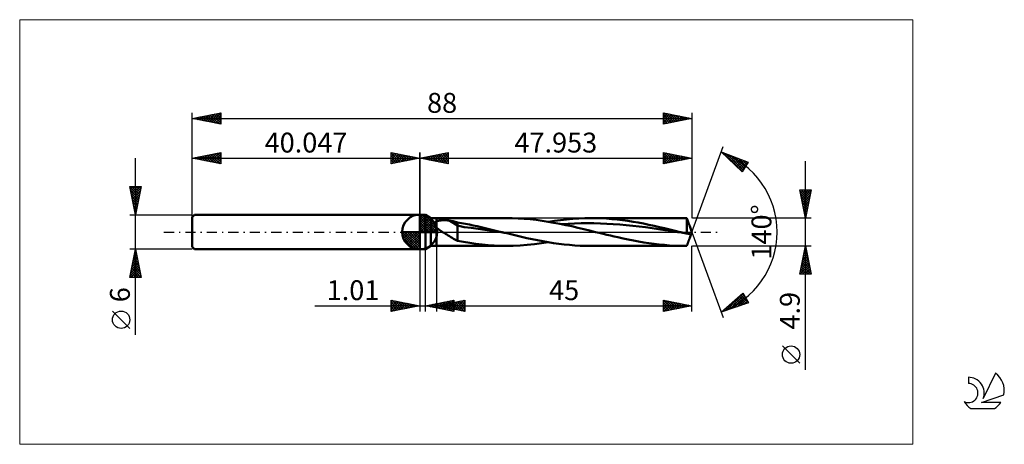
# Model space of a CAD drawing. Units: millimetres. Extents: x -70 to 103, y -37 to 37.
import ezdxf
from ezdxf.enums import TextEntityAlignment as Align

# ---------------------------------------------------------------- set-up
doc = ezdxf.new("R2010")
doc.units = ezdxf.units.MM
doc.header["$LTSCALE"] = 4.45
doc.linetypes.add('cc_dim_arrow', pattern=[0])
doc.linetypes.add('LONGDASH_DASH', pattern=[0.85, 0.4, -0.2, 0.05, -0.2])
for name, color, linetype in [('1', 4, 'CONTINUOUS'), ('2', 7, 'CONTINUOUS'), ('4', 2, 'LONGDASH_DASH'), ('CUT', 1, 'CONTINUOUS'), ('INFTOTAL', 9, 'CONTINUOUS'), ('NOCUT', 7, 'CONTINUOUS'), ('SK1', 4, 'CONTINUOUS'), ('SK2', 7, 'CONTINUOUS'), ('SK4', 2, 'LONGDASH_DASH'), ('SK6', 5, 'CONTINUOUS')]:
    doc.layers.add(name, color=color, linetype=linetype)
doc.styles.get("Standard").update_dxf_attribs({"font": 'Monospac821 BT'})

msp = doc.modelspace()

# ---------------------------------------------------------------- linework, layer by layer
at = {"color": 4, "linetype": 'cc_dim_arrow'}
for p, q in [((0, 2.98), (0.08, 3.06)), ((0, 2.55), (0.47, 3.02)), ((0, 2.98), (2.98, 0)), ((0, 2.12), (0.83, 2.95)), ((0, 1.68), (1.15, 2.84)), ((0, 1.25), (1.45, 2.7)), ((0, 2.55), (2.55, 0)), ((0, 0.82), (1.72, 2.53)), ((0, 0.38), (1.96, 2.35)), ((0, 2.12), (2.12, 0)), ((0.05, 0), (2.19, 2.14)), ((0.38, 3.04), (3.04, 0.38)), ((0.48, 0), (2.39, 1.91)), ((0.93, 2.92), (2.92, 0.93)), ((1.82, 2.46), (2.46, 1.82)), ((-3.06, -0.08), (-2.98, 0)), ((-3.02, -0.47), (-2.55, 0)), ((-2.95, -0.83), (-2.12, 0)), ((-2.84, -1.15), (-1.68, 0)), ((-2.7, -1.45), (-1.25, 0)), ((-2.65, 0), (0, -2.65)), ((-2.53, -1.72), (-0.82, 0)), ((-2.35, -1.96), (-0.38, 0)), ((-2.21, 0), (0, -2.21)), ((-1.78, 0), (0, -1.78)), ((-1.35, 0), (0, -1.35)), ((-0.92, 0), (0, -0.92)), ((-0.48, 0), (0, -0.48)), ((-0.05, 0), (0, -0.05)), ((0, 1.68), (1.68, 0)), ((0, 1.25), (1.25, 0)), ((0, 0.82), (0.82, 0)), ((0, 0.38), (0.38, 0)), ((0.92, 0), (2.57, 1.66)), ((1.35, 0), (2.73, 1.38)), ((1.78, 0), (2.86, 1.08)), ((2.21, 0), (2.97, 0.75)), ((2.65, 0), (3.04, 0.39)), ((-3.06, -0.02), (-0.02, -3.06)), ((-3.02, -0.49), (-0.49, -3.02)), ((-2.86, -1.08), (-1.08, -2.86)), ((-2.14, -2.19), (0, -0.05)), ((-1.91, -2.39), (0, -0.48)), ((-1.66, -2.57), (0, -0.92)), ((-1.38, -2.73), (0, -1.35)), ((-1.08, -2.86), (0, -1.78)), ((-0.75, -2.97), (0, -2.21)), ((-0.39, -3.04), (0, -2.65))]:
    msp.add_line(p, q, dxfattribs=at)
at = {"layer": '1', "color": 4, "linetype": 'CONTINUOUS', "lineweight": 50}
for p, q in [((0, 0), (0, 3.06)), ((0, 3), (1, 3)), ((0, -3), (0, 3)), ((1.95, 2.45), (1, 3)), ((1, -3), (1, 3)), ((1.95, 2.45), (2.95, 2.45)), ((1.95, -2.45), (1.95, 2.45)), ((2.75, 1.72), (2.78, 1.75)), ((2.78, 1.75), (2.81, 1.77)), ((2.81, 1.77), (2.85, 1.8)), ((2.85, 1.8), (2.88, 1.82)), ((2.88, 1.82), (2.92, 1.84)), ((2.92, 1.84), (2.95, 1.86)), ((2.95, 2.45), (15.23, 2.45)), ((2.95, -2.45), (2.95, 2.45)), ((2.95, 1.86), (3.05, 1.9)), ((3.05, 1.9), (3.17, 1.94)), ((3.17, 1.94), (3.29, 1.98)), ((3.29, 1.98), (3.42, 2.01)), ((3.42, 2.01), (3.56, 2.03)), ((3.56, 2.03), (3.72, 2.05)), ((3.72, 2.05), (3.88, 2.07)), ((3.88, 2.07), (4.05, 2.08)), ((4.05, 2.08), (4.23, 2.08)), ((4.41, 2.08), (4.23, 2.08)), ((4.59, 2.07), (4.41, 2.08)), ((4.78, 2.06), (4.59, 2.07)), ((4.96, 2.04), (4.78, 2.06)), ((5.14, 2.02), (4.96, 2.04)), ((5.32, 1.99), (5.14, 2.02)), ((6.66, 1.15), (5.32, 1.99)), ((5.51, 1.96), (5.32, 1.99)), ((5.7, 1.92), (5.51, 1.96)), ((5.89, 1.88), (5.7, 1.92)), ((6.09, 1.84), (5.89, 1.88)), ((6.28, 1.8), (6.09, 1.84)), ((6.47, 1.75), (6.28, 1.8)), ((6.66, 1.7), (6.47, 1.75)), ((16.29, 2.44), (15.23, 2.45)), ((17.34, 2.4), (16.29, 2.44)), ((18.4, 2.33), (17.34, 2.4)), ((19.45, 2.24), (18.4, 2.33)), ((20.5, 2.12), (19.45, 2.24)), ((21.55, 1.98), (20.5, 2.12)), ((22.61, 1.82), (21.55, 1.98)), ((23.66, 1.64), (22.61, 1.82)), ((22.69, 1.8), (23.76, 1.97)), ((23.76, 1.97), (24.82, 2.11)), ((24.82, 2.11), (25.89, 2.23)), ((25.89, 2.23), (26.95, 2.33)), ((26.95, 2.33), (28.02, 2.4)), ((28.02, 2.4), (29.08, 2.44)), ((29.08, 2.44), (30.15, 2.45)), ((31.08, 2.44), (30.15, 2.45)), ((30.15, 2.45), (46.75, 2.45)), ((32, 2.41), (31.08, 2.44)), ((32.93, 2.36), (32, 2.41)), ((33.86, 2.28), (32.93, 2.36)), ((34.79, 2.19), (33.86, 2.28)), ((35.72, 2.08), (34.79, 2.19)), ((36.65, 1.95), (35.72, 2.08)), ((37.58, 1.81), (36.65, 1.95)), ((38.5, 1.65), (37.58, 1.81)), ((46.82, 2.45), (46.77, 2.45)), ((46.87, 2.45), (46.82, 2.45)), ((46.92, 2.45), (46.87, 2.45)), ((46.97, 2.45), (46.92, 2.45)), ((47.01, 2.45), (46.97, 2.45)), ((47.06, 2.45), (47.01, 2.45)), ((47.08, 2.39), (47.06, 2.45)), ((47.06, -0.28), (47.06, 2.45)), ((47.11, 2.32), (47.08, 2.39)), ((47.13, 2.26), (47.11, 2.32)), ((47.15, 2.19), (47.13, 2.26)), ((47.18, 2.12), (47.15, 2.19)), ((47.2, 2.06), (47.18, 2.12)), ((47.23, 1.99), (47.2, 2.06)), ((47.25, 1.92), (47.23, 1.99)), ((47.27, 1.85), (47.25, 1.92)), ((47.3, 1.78), (47.27, 1.85)), ((47.32, 1.72), (47.3, 1.78)), ((0, 0), (-3.06, 0)), ((0, 0), (3.06, 0)), ((0, -3.06), (0, 0)), ((2.62, 1.46), (2.63, 1.5)), ((2.62, 1.42), (2.62, 1.46)), ((2.62, 1.38), (2.62, 1.42)), ((2.63, 1.34), (2.62, 1.38)), ((2.63, 1.53), (2.65, 1.57)), ((2.63, 1.5), (2.63, 1.53)), ((2.64, 1.31), (2.63, 1.34)), ((2.65, 1.27), (2.64, 1.31)), ((2.65, 1.57), (2.66, 1.6)), ((2.67, 1.23), (2.65, 1.27)), ((2.66, 1.6), (2.68, 1.63)), ((2.68, 1.19), (2.67, 1.23)), ((2.68, 1.63), (2.7, 1.66)), ((2.7, 1.15), (2.68, 1.19)), ((2.7, 1.66), (2.73, 1.69)), ((2.72, 1.11), (2.7, 1.15)), ((2.75, 1.08), (2.72, 1.11)), ((2.73, 1.69), (2.75, 1.72)), ((2.77, 1.04), (2.75, 1.08)), ((2.8, 1), (2.77, 1.04)), ((2.83, 0.97), (2.8, 1)), ((2.86, 0.93), (2.83, 0.97)), ((2.89, 0.9), (2.86, 0.93)), ((2.92, 0.87), (2.89, 0.9)), ((2.95, 0.83), (2.92, 0.87)), ((3.09, 0.7), (2.95, 0.83)), ((3.24, 0.57), (3.09, 0.7)), ((3.4, 0.45), (3.24, 0.57)), ((3.56, 0.33), (3.4, 0.45)), ((3.72, 0.22), (3.56, 0.33)), ((3.89, 0.11), (3.72, 0.22)), ((4.05, 0), (3.89, 0.11)), ((4.29, -0.15), (4.05, 0)), ((7.36, 1.58), (6.66, 1.7)), ((6.66, -1.56), (6.66, 1.7)), ((7.86, 0.85), (6.66, 1.15)), ((8.07, 1.45), (7.36, 1.58)), ((9.07, 0.71), (7.86, 0.85)), ((8.76, 1.31), (8.07, 1.45)), ((9.45, 1.16), (8.76, 1.31)), ((10.28, 0.57), (9.07, 0.71)), ((10.15, 1), (9.45, 1.16)), ((10.86, 0.84), (10.15, 1)), ((11.48, 0.38), (10.28, 0.57)), ((11.56, 0.68), (10.86, 0.84)), ((12.69, 0.19), (11.48, 0.38)), ((12.27, 0.51), (11.56, 0.68)), ((12.97, 0.34), (12.27, 0.51)), ((13.9, 0.01), (12.69, 0.19)), ((13.68, 0.17), (12.97, 0.34)), ((14.39, 0), (13.68, 0.17)), ((15.1, -0.17), (13.9, 0.01)), ((14.51, -0.03), (14.39, 0)), ((24.7, 1.44), (23.66, 1.64)), ((25.74, 1.22), (24.7, 1.44)), ((25.02, 1.37), (26.15, 1.44)), ((26.79, 1), (25.74, 1.22)), ((26.15, 1.44), (27.29, 1.5)), ((27.84, 0.76), (26.79, 1)), ((27.29, 1.5), (28.43, 1.53)), ((28.89, 0.51), (27.84, 0.76)), ((28.43, 1.53), (29.56, 1.54)), ((29.93, 0.26), (28.89, 0.51)), ((30.7, 1.53), (29.56, 1.54)), ((30.99, 0), (29.93, 0.26)), ((31.84, 1.51), (30.7, 1.53)), ((31.64, -0.16), (30.99, 0)), ((32.97, 1.46), (31.84, 1.51)), ((34.11, 1.4), (32.97, 1.46)), ((35.25, 1.31), (34.11, 1.4)), ((36.38, 1.21), (35.25, 1.31)), ((37.52, 1.1), (36.38, 1.21)), ((38.66, 0.97), (37.52, 1.1)), ((39.43, 1.47), (38.5, 1.65)), ((39.79, 0.83), (38.66, 0.97)), ((40.36, 1.29), (39.43, 1.47)), ((40.93, 0.67), (39.79, 0.83)), ((41.29, 1.09), (40.36, 1.29)), ((42.07, 0.51), (40.93, 0.67)), ((42.22, 0.88), (41.29, 1.09)), ((43.2, 0.35), (42.07, 0.51)), ((43.14, 0.67), (42.22, 0.88)), ((44.06, 0.45), (43.14, 0.67)), ((44.34, 0.18), (43.2, 0.35)), ((44.98, 0.23), (44.06, 0.45)), ((45.48, 0), (44.34, 0.18)), ((45.9, 0), (44.98, 0.23)), ((46.61, -0.17), (45.48, 0)), ((46.02, -0.03), (45.9, 0)), ((47.35, 1.65), (47.32, 1.72)), ((47.37, 1.58), (47.35, 1.65)), ((47.4, 1.51), (47.37, 1.58)), ((47.42, 1.45), (47.4, 1.51)), ((47.45, 1.38), (47.42, 1.45)), ((47.47, 1.32), (47.45, 1.38)), ((47.49, 1.26), (47.47, 1.32)), ((47.52, 1.2), (47.49, 1.26)), ((47.54, 1.14), (47.52, 1.2)), ((47.56, 1.08), (47.54, 1.14)), ((47.58, 1.03), (47.56, 1.08)), ((47.95, 0), (47.58, 1.03)), ((47.58, -1.03), (47.95, 0)), ((4.54, -0.31), (4.29, -0.15)), ((4.78, -0.46), (4.54, -0.31)), ((5.02, -0.61), (4.78, -0.46)), ((5.26, -0.76), (5.02, -0.61)), ((5.5, -0.91), (5.26, -0.76)), ((5.73, -1.05), (5.5, -0.91)), ((5.97, -1.19), (5.73, -1.05)), ((6.2, -1.32), (5.97, -1.19)), ((6.42, -1.45), (6.2, -1.32)), ((6.66, -1.56), (6.42, -1.45)), ((9.87, -2.11), (6.66, -1.56)), ((14.63, -0.06), (14.51, -0.03)), ((14.74, -0.09), (14.63, -0.06)), ((14.86, -0.12), (14.74, -0.09)), ((14.98, -0.15), (14.86, -0.12)), ((15.1, -0.17), (14.98, -0.15)), ((16.04, -0.4), (15.1, -0.17)), ((16.98, -0.63), (16.04, -0.4)), ((17.92, -0.85), (16.98, -0.63)), ((18.87, -1.06), (17.92, -0.85)), ((19.81, -1.26), (18.87, -1.06)), ((20.75, -1.45), (19.81, -1.26)), ((21.69, -1.63), (20.75, -1.45)), ((22.63, -1.79), (21.69, -1.63)), ((32.3, -0.32), (31.64, -0.16)), ((32.96, -0.48), (32.3, -0.32)), ((33.61, -0.63), (32.96, -0.48)), ((34.26, -0.78), (33.61, -0.63)), ((34.91, -0.93), (34.26, -0.78)), ((35.82, -1.13), (34.91, -0.93)), ((36.72, -1.33), (35.82, -1.13)), ((37.64, -1.51), (36.72, -1.33)), ((38.55, -1.68), (37.64, -1.51)), ((39.47, -1.83), (38.55, -1.68)), ((46.14, -0.06), (46.02, -0.03)), ((46.26, -0.09), (46.14, -0.06)), ((46.37, -0.12), (46.26, -0.09)), ((46.49, -0.14), (46.37, -0.12)), ((46.61, -0.17), (46.49, -0.14)), ((46.69, -0.19), (46.61, -0.17)), ((46.76, -0.21), (46.69, -0.19)), ((46.84, -0.23), (46.76, -0.21)), ((46.91, -0.25), (46.84, -0.23)), ((46.99, -0.26), (46.91, -0.25)), ((47.06, -0.28), (46.99, -0.26)), ((47.11, -0.29), (47.06, -0.28)), ((47.16, -0.29), (47.11, -0.29)), ((47.2, -0.29), (47.16, -0.29)), ((47.25, -0.3), (47.2, -0.29)), ((47.3, -0.3), (47.25, -0.3)), ((47.3, -0.3), (47.35, -0.3)), ((47.3, -1.78), (47.32, -1.72)), ((47.32, -1.72), (47.35, -1.65)), ((47.35, -0.3), (47.39, -0.29)), ((47.35, -1.65), (47.37, -1.58)), ((47.37, -1.58), (47.4, -1.51)), ((47.39, -0.29), (47.4, -0.29)), ((47.4, -0.29), (47.41, -0.29)), ((47.4, -1.51), (47.42, -1.45)), ((47.42, -0.29), (47.41, -0.29)), ((47.43, -0.29), (47.42, -0.29)), ((47.42, -0.29), (47.42, -0.29)), ((47.42, -1.45), (47.45, -1.38)), ((47.44, -0.3), (47.43, -0.29)), ((47.51, -0.31), (47.44, -0.3)), ((47.45, -1.38), (47.47, -1.32)), ((47.47, -1.32), (47.49, -1.26)), ((47.49, -1.26), (47.52, -1.2)), ((47.57, -0.35), (47.51, -0.31)), ((47.52, -1.2), (47.54, -1.14)), ((47.54, -1.14), (47.56, -1.08)), ((47.56, -1.08), (47.58, -1.03)), ((47.61, -0.4), (47.57, -0.35)), ((47.58, -1.03), (47.6, -0.98)), ((47.6, -0.98), (47.61, -0.93)), ((47.65, -0.46), (47.61, -0.4)), ((47.61, -0.93), (47.63, -0.88)), ((47.63, -0.88), (47.65, -0.83)), ((47.67, -0.52), (47.65, -0.46)), ((47.65, -0.83), (47.66, -0.78)), ((47.66, -0.78), (47.67, -0.73)), ((47.68, -0.58), (47.67, -0.52)), ((47.67, -0.73), (47.68, -0.68)), ((47.68, -0.63), (47.68, -0.58)), ((47.68, -0.68), (47.68, -0.63)), ((0, -3), (1, -3)), ((1, -3), (1.95, -2.45)), ((1.95, -2.45), (2.95, -2.45)), ((15.23, -2.45), (2.95, -2.45)), ((10.98, -2.23), (9.87, -2.11)), ((12.05, -2.33), (10.98, -2.23)), ((13.12, -2.4), (12.05, -2.33)), ((14.18, -2.44), (13.12, -2.4)), ((15.23, -2.45), (14.18, -2.44)), ((15.23, -2.45), (16.47, -2.43)), ((16.47, -2.43), (17.72, -2.38)), ((17.72, -2.38), (18.96, -2.28)), ((18.96, -2.28), (20.21, -2.15)), ((20.21, -2.15), (21.45, -1.99)), ((21.45, -1.99), (22.69, -1.8)), ((23.57, -1.94), (22.63, -1.79)), ((24.51, -2.07), (23.57, -1.94)), ((25.45, -2.19), (24.51, -2.07)), ((26.39, -2.28), (25.45, -2.19)), ((27.33, -2.35), (26.39, -2.28)), ((28.27, -2.41), (27.33, -2.35)), ((29.21, -2.44), (28.27, -2.41)), ((30.15, -2.45), (29.21, -2.44)), ((46.75, -2.45), (30.15, -2.45)), ((40.37, -1.97), (39.47, -1.83)), ((41.28, -2.1), (40.37, -1.97)), ((42.19, -2.2), (41.28, -2.1)), ((43.11, -2.29), (42.19, -2.2)), ((44.03, -2.36), (43.11, -2.29)), ((44.94, -2.41), (44.03, -2.36)), ((45.86, -2.44), (44.94, -2.41)), ((46.77, -2.45), (45.86, -2.44)), ((46.77, -2.45), (46.82, -2.45)), ((46.82, -2.45), (46.87, -2.45)), ((46.87, -2.45), (46.92, -2.45)), ((46.92, -2.45), (46.97, -2.45)), ((46.97, -2.45), (47.01, -2.45)), ((47.01, -2.45), (47.06, -2.45)), ((47.06, -2.45), (47.08, -2.39)), ((47.08, -2.39), (47.11, -2.32)), ((47.11, -2.32), (47.13, -2.26)), ((47.13, -2.26), (47.15, -2.19)), ((47.15, -2.19), (47.18, -2.12)), ((47.18, -2.12), (47.2, -2.06)), ((47.2, -2.06), (47.23, -1.99)), ((47.23, -1.99), (47.25, -1.92)), ((47.25, -1.92), (47.27, -1.85)), ((47.27, -1.85), (47.3, -1.78))]:
    msp.add_line(p, q, dxfattribs=at)
for start, end in [(90, 180), (0, 90), (180, 270), (270, 0)]:
    msp.add_arc((0, 0), 3.06, start, end, dxfattribs=at)
at = {"layer": '2', "color": 7, "linetype": 'CONTINUOUS', "lineweight": 25}
for p, q in [((0, 0), (0, 14)), ((0, 13), (5, 14)), ((3.06, 12.39), (4.58, 13.92)), ((3.41, 12.32), (5, 13.91)), ((4.72, 13.94), (5, 13.67)), ((5, 14), (5, 12)), ((42.95, 12), (42.95, 14)), ((42.95, 14), (47.95, 13)), ((42.95, 13.79), (43.13, 13.97)), ((42.95, 13.9), (44.53, 12.32)), ((42.95, 13.37), (43.48, 13.89)), ((43.36, 13.92), (44.89, 12.39)), ((47.95, 0), (53.43, 15.04)), ((47.95, 14), (47.95, 2.45)), ((53.08, 14.1), (57.85, 12.29)), ((56.79, 10.6), (53.08, 14.1)), ((53.1, 14.08), (53.11, 14.09)), ((53.32, 13.87), (53.41, 13.97)), ((53.53, 13.93), (56.82, 10.64)), ((0, 13), (47.95, 13)), ((5, 12), (0, 13)), ((0.13, 13.03), (0.19, 12.96)), ((0.23, 12.95), (0.34, 13.07)), ((0.48, 13.1), (0.72, 12.86)), ((0.58, 12.88), (0.87, 13.17)), ((0.83, 13.17), (1.25, 12.75)), ((0.93, 12.81), (1.4, 13.28)), ((1.19, 13.24), (1.78, 12.64)), ((1.29, 12.74), (1.93, 13.39)), ((1.54, 13.31), (2.31, 12.54)), ((1.64, 12.67), (2.46, 13.49)), ((1.89, 13.38), (2.84, 12.43)), ((1.99, 12.6), (2.99, 13.6)), ((2.25, 13.45), (3.37, 12.33)), ((2.35, 12.53), (3.52, 13.7)), ((2.6, 13.52), (3.9, 12.22)), ((2.7, 12.46), (4.05, 13.81)), ((2.96, 13.59), (4.43, 12.11)), ((3.31, 13.66), (4.96, 12.01)), ((3.66, 13.73), (5, 12.39)), ((3.76, 12.25), (5, 13.49)), ((4.02, 13.8), (5, 12.82)), ((4.12, 12.18), (5, 13.06)), ((4.37, 13.87), (5, 13.24)), ((4.47, 12.11), (5, 12.64)), ((4.82, 12.04), (5, 12.21)), ((42.95, 12.94), (43.83, 13.82)), ((42.95, 12.52), (44.19, 13.75)), ((42.95, 12.1), (44.54, 13.68)), ((42.95, 13.47), (44.18, 12.25)), ((42.95, 13.05), (43.83, 12.17)), ((47.95, 13), (42.95, 12)), ((42.95, 12.63), (43.47, 12.1)), ((42.95, 12.2), (43.12, 12.03)), ((43.36, 12.08), (44.89, 13.61)), ((43.89, 13.81), (45.24, 12.46)), ((43.89, 12.19), (45.25, 13.54)), ((44.42, 13.71), (45.6, 12.53)), ((44.42, 12.29), (45.6, 13.47)), ((44.95, 13.6), (45.95, 12.6)), ((44.95, 12.4), (45.95, 13.4)), ((45.48, 13.5), (46.3, 12.67)), ((45.48, 12.51), (46.31, 13.33)), ((46.01, 13.39), (46.66, 12.74)), ((46.01, 12.61), (46.66, 13.26)), ((46.54, 13.28), (47.01, 12.81)), ((46.55, 12.72), (47.01, 13.19)), ((47.07, 13.18), (47.36, 12.88)), ((47.08, 12.82), (47.37, 13.12)), ((47.6, 13.07), (47.72, 12.95)), ((47.61, 12.93), (47.72, 13.05)), ((53.54, 13.67), (53.72, 13.85)), ((53.75, 13.46), (54.03, 13.74)), ((53.97, 13.26), (54.34, 13.62)), ((54.19, 13.05), (54.65, 13.51)), ((54.21, 13.67), (56.98, 10.9)), ((54.41, 12.85), (54.95, 13.39)), ((54.63, 12.64), (55.26, 13.27)), ((54.85, 12.43), (55.57, 13.16)), ((54.9, 13.41), (57.15, 11.16)), ((55.06, 12.23), (55.88, 13.04)), ((55.28, 12.02), (56.18, 12.92)), ((55.5, 11.82), (56.49, 12.81)), ((55.58, 13.15), (57.31, 11.42)), ((55.72, 11.61), (56.8, 12.69)), ((55.94, 11.4), (57.11, 12.58)), ((56.16, 11.2), (57.42, 12.46)), ((56.26, 12.9), (57.47, 11.68)), ((56.37, 10.99), (57.72, 12.34)), ((57.85, 12.29), (56.79, 10.6)), ((56.94, 12.64), (57.64, 11.94)), ((57.62, 12.38), (57.8, 12.21)), ((67.95, -24.29), (67.95, 12.45)), ((56.59, 10.79), (57.44, 11.64)), ((67.95, 2.45), (66.95, 7.45)), ((66.95, 7.45), (68.95, 7.45)), ((66.99, 7.28), (67.16, 7.45)), ((66.99, 7.25), (68.59, 5.65)), ((67.06, 6.92), (67.59, 7.45)), ((67.13, 6.57), (68.01, 7.45)), ((67.2, 6.21), (68.44, 7.45)), ((67.22, 7.45), (68.66, 6.01)), ((67.27, 5.86), (68.86, 7.45)), ((67.34, 5.51), (68.87, 7.04)), ((67.64, 7.45), (68.73, 6.36)), ((68.95, 7.45), (67.95, 2.45)), ((68.07, 7.45), (68.81, 6.71)), ((68.49, 7.45), (68.88, 7.07)), ((68.92, 7.45), (68.95, 7.42)), ((67.1, 6.72), (68.52, 5.3)), ((67.2, 6.19), (68.45, 4.95)), ((67.31, 5.66), (68.38, 4.59)), ((67.41, 5.15), (68.76, 6.51)), ((67.48, 4.8), (68.66, 5.98)), ((67.55, 4.45), (68.55, 5.45)), ((67.42, 5.13), (68.31, 4.24)), ((67.52, 4.6), (68.24, 3.88)), ((67.62, 4.09), (68.45, 4.91)), ((67.63, 4.07), (68.17, 3.53)), ((67.7, 3.74), (68.34, 4.38)), ((67.73, 3.54), (68.1, 3.18)), ((67.77, 3.39), (68.23, 3.85)), ((68.95, 2.45), (48.06, 2.45)), ((67.84, 3.03), (68.13, 3.32)), ((67.84, 3.01), (68.03, 2.82)), ((67.91, 2.68), (68.02, 2.79)), ((67.95, 2.48), (67.96, 2.47)), ((47.95, 0), (53.43, -15.04)), ((0, -3), (0, -14)), ((1.01, -14), (1.01, -3)), ((2.95, -2.45), (2.95, -14)), ((47.95, -14), (47.95, -2.45)), ((48.06, -2.45), (68.95, -2.45)), ((66.95, -7.45), (67.95, -2.45)), ((67.69, -3.76), (68.13, -3.32)), ((67.78, -3.3), (68.21, -3.72)), ((67.8, -3.23), (68.06, -2.97)), ((67.85, -2.94), (68.1, -3.19)), ((67.9, -2.7), (67.99, -2.62)), ((67.93, -2.59), (67.99, -2.66)), ((67.95, -2.45), (68.95, -7.45)), ((67.16, -6.41), (68.48, -5.09)), ((67.27, -5.88), (68.41, -4.74)), ((67.37, -5.35), (68.34, -4.38)), ((67.43, -5.06), (68.74, -6.37)), ((67.48, -4.82), (68.27, -4.03)), ((67.5, -4.71), (68.63, -5.84)), ((67.57, -4.36), (68.52, -5.31)), ((67.58, -4.29), (68.2, -3.68)), ((67.64, -4), (68.42, -4.78)), ((67.71, -3.65), (68.31, -4.25)), ((66.97, -7.45), (68.62, -5.8)), ((67.05, -6.94), (68.55, -5.45)), ((67.08, -6.83), (67.7, -7.45)), ((67.15, -6.48), (68.12, -7.45)), ((67.22, -6.12), (68.54, -7.45)), ((67.29, -5.77), (68.95, -7.43)), ((67.36, -5.42), (68.84, -6.9)), ((67.4, -7.45), (68.69, -6.15)), ((67.82, -7.45), (68.76, -6.51)), ((68.24, -7.45), (68.83, -6.86)), ((68.95, -7.45), (66.95, -7.45)), ((67.01, -7.18), (67.27, -7.45)), ((68.67, -7.45), (68.91, -7.21)), ((-5, -14), (-5, -12)), ((-5, -12), (0, -13)), ((-5, -12.32), (-4.74, -12.05)), ((-5, -12.74), (-4.38, -12.12)), ((-4.86, -12.03), (-3.24, -13.65)), ((-4.33, -12.13), (-2.89, -13.58)), ((1.01, -13), (6.01, -12)), ((2.95, -13), (7.95, -12)), ((4.03, -13.6), (5.55, -12.09)), ((4.39, -13.68), (6.01, -12.05)), ((5.53, -12.1), (6.01, -12.58)), ((5.83, -13.58), (7.27, -12.14)), ((5.88, -12.03), (6.01, -12.15)), ((6.01, -12), (6.01, -14)), ((6.18, -13.65), (7.8, -12.03)), ((7.32, -12.13), (7.95, -12.76)), ((7.68, -12.06), (7.95, -12.33)), ((7.95, -12), (7.95, -14)), ((42.95, -14), (42.95, -12)), ((42.95, -12), (47.95, -13)), ((42.95, -12.33), (43.23, -12.05)), ((42.95, -12.75), (43.58, -12.13)), ((42.98, -12), (44.63, -13.66)), ((43.51, -12.11), (44.99, -13.59)), ((53.08, -14.1), (56.94, -10.76)), ((54, -13.79), (56.97, -10.82)), ((54.63, -13.58), (57.13, -11.09)), ((55.27, -13.37), (57.28, -11.36)), ((55.38, -12.11), (56.31, -13.03)), ((55.61, -11.91), (56.62, -12.93)), ((55.83, -11.71), (56.94, -12.82)), ((55.9, -13.16), (57.43, -11.63)), ((56.06, -11.51), (57.26, -12.71)), ((56.29, -11.32), (57.58, -12.61)), ((56.52, -11.12), (57.9, -12.5)), ((56.54, -12.95), (57.59, -11.9)), ((56.74, -10.92), (57.41, -11.59)), ((56.94, -10.76), (57.92, -12.5)), ((-18.48, -13), (11.01, -13)), ((-5, -13.16), (-4.03, -12.19)), ((-5, -13.59), (-3.68, -12.26)), ((-5, -12.32), (-3.6, -13.72)), ((-5, -12.74), (-3.95, -13.79)), ((0, -13), (-5, -14)), ((-5, -13.16), (-4.3, -13.86)), ((-5, -13.59), (-4.66, -13.93)), ((-4.98, -14), (-3.32, -12.34)), ((-4.45, -13.89), (-2.97, -12.41)), ((-3.92, -13.78), (-2.62, -12.48)), ((-3.8, -12.24), (-2.54, -13.51)), ((-3.39, -13.68), (-2.26, -12.55)), ((-3.27, -12.35), (-2.18, -13.44)), ((-2.86, -13.57), (-1.91, -12.62)), ((-2.74, -12.45), (-1.83, -13.37)), ((-2.33, -13.47), (-1.55, -12.69)), ((-2.21, -12.56), (-1.48, -13.3)), ((-1.8, -13.36), (-1.2, -12.76)), ((-1.68, -12.66), (-1.12, -13.22)), ((-1.27, -13.25), (-0.85, -12.83)), ((-1.15, -12.77), (-0.77, -13.15)), ((-0.74, -13.15), (-0.49, -12.9)), ((-0.62, -12.88), (-0.41, -13.08)), ((-0.21, -13.04), (-0.14, -12.97)), ((-0.09, -12.98), (-0.06, -13.01)), ((6.01, -14), (1.01, -13)), ((1.21, -13.04), (1.3, -12.94)), ((1.29, -12.94), (1.42, -13.08)), ((1.56, -13.11), (1.83, -12.84)), ((1.64, -12.87), (1.95, -13.19)), ((1.91, -13.18), (2.36, -12.73)), ((1.99, -12.8), (2.48, -13.29)), ((2.27, -13.25), (2.89, -12.62)), ((2.35, -12.73), (3.01, -13.4)), ((2.62, -13.32), (3.42, -12.52)), ((2.7, -12.66), (3.54, -13.51)), ((2.95, -13), (47.95, -13)), ((7.95, -14), (2.95, -13)), ((2.97, -13.39), (3.95, -12.41)), ((3, -13.01), (3.02, -12.99)), ((3.05, -12.59), (4.07, -13.61)), ((3.08, -12.97), (3.14, -13.04)), ((3.33, -13.46), (4.49, -12.3)), ((3.35, -13.08), (3.55, -12.88)), ((3.41, -12.52), (4.6, -13.72)), ((3.43, -12.9), (3.67, -13.14)), ((3.68, -13.53), (5.02, -12.2)), ((3.71, -13.15), (4.08, -12.77)), ((3.76, -12.45), (5.14, -13.83)), ((3.79, -12.83), (4.2, -13.25)), ((4.06, -13.22), (4.61, -12.67)), ((4.11, -12.38), (5.67, -13.93)), ((4.14, -12.76), (4.73, -13.36)), ((4.41, -13.29), (5.14, -12.56)), ((4.47, -12.31), (6.01, -13.85)), ((4.49, -12.69), (5.26, -13.46)), ((4.74, -13.75), (6.01, -12.48)), ((4.77, -13.36), (5.67, -12.46)), ((4.82, -12.24), (6.01, -13.43)), ((4.85, -12.62), (5.79, -13.57)), ((5.09, -13.82), (6.01, -12.9)), ((5.12, -13.43), (6.21, -12.35)), ((5.17, -12.17), (6.01, -13)), ((5.2, -12.55), (6.33, -13.67)), ((5.45, -13.89), (6.01, -13.33)), ((5.47, -13.5), (6.74, -12.24)), ((5.55, -12.48), (6.86, -13.78)), ((5.8, -13.96), (6.01, -13.75)), ((5.91, -12.41), (7.39, -13.89)), ((6.26, -12.34), (7.92, -13.99)), ((6.54, -13.72), (7.95, -12.3)), ((6.62, -12.27), (7.95, -13.61)), ((6.89, -13.79), (7.95, -12.72)), ((6.97, -12.2), (7.95, -13.18)), ((7.24, -13.86), (7.95, -13.15)), ((7.6, -13.93), (7.95, -13.57)), ((42.95, -13.18), (43.93, -12.2)), ((42.95, -13.6), (44.29, -12.27)), ((42.95, -12.41), (44.28, -13.73)), ((42.95, -12.83), (43.93, -13.81)), ((47.95, -13), (42.95, -14)), ((42.95, -13.25), (43.57, -13.88)), ((42.95, -13.68), (43.22, -13.95)), ((42.98, -13.99), (44.64, -12.34)), ((43.51, -13.89), (44.99, -12.41)), ((44.04, -12.22), (45.34, -13.52)), ((44.04, -13.78), (45.35, -12.48)), ((44.57, -12.32), (45.7, -13.45)), ((44.57, -13.68), (45.7, -12.55)), ((45.1, -12.43), (46.05, -13.38)), ((45.1, -13.57), (46.05, -12.62)), ((45.63, -12.53), (46.4, -13.31)), ((45.63, -13.46), (46.41, -12.69)), ((46.16, -12.64), (46.76, -13.24)), ((46.16, -13.36), (46.76, -12.76)), ((46.69, -12.75), (47.11, -13.17)), ((46.7, -13.25), (47.11, -12.83)), ((47.22, -12.85), (47.46, -13.1)), ((47.23, -13.15), (47.47, -12.9)), ((47.75, -12.96), (47.82, -13.03)), ((47.76, -13.04), (47.82, -12.97)), ((57.92, -12.5), (53.08, -14.1)), ((53.37, -14), (54.51, -12.86)), ((53.56, -13.68), (53.75, -13.87)), ((53.79, -13.48), (54.07, -13.77)), ((54.02, -13.29), (54.39, -13.66)), ((54.24, -13.09), (54.71, -13.56)), ((54.47, -12.89), (55.03, -13.45)), ((54.7, -12.7), (55.35, -13.35)), ((54.93, -12.5), (55.67, -13.24)), ((55.15, -12.3), (55.99, -13.14)), ((57.17, -12.75), (57.74, -12.17)), ((57.8, -12.54), (57.9, -12.44)), ((7.95, -14), (7.95, -14)), ((53.11, -14.07), (53.12, -14.08)), ((53.33, -13.88), (53.44, -13.98)), ((66.95, -23.12), (63.89, -20.06))]:
    msp.add_line(p, q, dxfattribs=at)
msp.add_circle((65.42, -21.59), 1.53, dxfattribs=at)
msp.add_arc((47.95, 0), 15, 290, 70, dxfattribs=at)
at = {"layer": '4', "color": 2, "linetype": 'LONGDASH_DASH', "lineweight": 25}
msp.add_line((0, 0), (47.95, 0), dxfattribs=at)
at = {"layer": 'CUT', "color": 1, "linetype": 'CONTINUOUS', "lineweight": 25}
for p, q in [((47.06, 2.45), (2.95, 2.45)), ((2.95, 2.45), (2.95, 0)), ((47.95, 0), (47.06, 2.45)), ((2.95, 0), (47.95, 0))]:
    msp.add_line(p, q, dxfattribs=at)
at = {"layer": 'INFTOTAL', "color": 9, "linetype": 'CONTINUOUS', "lineweight": 18}
for p, q in [((86.85, 37.4), (-70.45, 37.4)), ((-70.45, 37.4), (-70.45, -37.4)), ((86.85, -37.4), (86.85, 37.4)), ((-70.45, -37.4), (86.85, -37.4))]:
    msp.add_line(p, q, dxfattribs=at)
at = {"layer": 'NOCUT', "color": 7, "linetype": 'CONTINUOUS', "lineweight": 25}
for p, q in [((0, 0), (0, 3)), ((0, 3), (1, 3)), ((1.95, 2.45), (1, 3)), ((2.95, 2.45), (1.95, 2.45)), ((2.95, 0), (2.95, 2.45)), ((1, 0), (0, 0)), ((1, 0), (2.95, 0))]:
    msp.add_line(p, q, dxfattribs=at)
at = {"layer": 'SK1', "color": 4, "linetype": 'CONTINUOUS', "lineweight": 50}
for p, q in [((-39.65, 3), (-40.05, 2.6)), ((-40.05, 2.6), (-40.05, -2.6)), ((0, 3), (-39.65, 3)), ((-40.05, -2.6), (-39.65, -3)), ((-39.65, -3), (0, -3))]:
    msp.add_line(p, q, dxfattribs=at)
at = {"layer": 'SK2', "color": 7, "linetype": 'CONTINUOUS', "lineweight": 25}
for p, q in [((-40.05, 0), (-40.05, 21)), ((-40.05, 20), (-35.05, 21)), ((-37.03, 19.4), (-35.52, 20.9)), ((-36.68, 19.33), (-35.05, 20.96)), ((-35.88, 20.83), (-35.05, 20)), ((-35.53, 20.9), (-35.05, 20.43)), ((-35.17, 20.97), (-35.05, 20.85)), ((-35.05, 21), (-35.05, 19)), ((42.95, 19), (42.95, 21)), ((42.95, 21), (47.95, 20)), ((42.95, 20.58), (43.3, 20.93)), ((42.95, 20.16), (43.66, 20.86)), ((43.09, 20.97), (44.71, 19.35)), ((43.62, 20.87), (45.07, 19.42)), ((47.95, 21), (47.95, 2.45)), ((-40.05, 20), (47.95, 20)), ((-35.05, 19), (-40.05, 20)), ((-39.86, 19.96), (-39.76, 20.06)), ((-39.77, 20.06), (-39.63, 19.92)), ((-39.51, 19.89), (-39.23, 20.16)), ((-39.41, 20.13), (-39.1, 19.81)), ((-39.15, 19.82), (-38.7, 20.27)), ((-39.06, 20.2), (-38.57, 19.7)), ((-38.8, 19.75), (-38.17, 20.37)), ((-38.71, 20.27), (-38.04, 19.6)), ((-38.44, 19.68), (-37.64, 20.48)), ((-38.35, 20.34), (-37.51, 19.49)), ((-38.09, 19.61), (-37.11, 20.59)), ((-38, 20.41), (-36.98, 19.39)), ((-37.74, 19.54), (-36.58, 20.69)), ((-37.65, 20.48), (-36.45, 19.28)), ((-37.38, 19.47), (-36.05, 20.8)), ((-37.29, 20.55), (-35.92, 19.17)), ((-36.94, 20.62), (-35.39, 19.07)), ((-36.59, 20.69), (-35.05, 19.15)), ((-36.32, 19.26), (-35.05, 20.53)), ((-36.23, 20.76), (-35.05, 19.58)), ((-35.97, 19.18), (-35.05, 20.11)), ((-35.62, 19.11), (-35.05, 19.68)), ((-35.26, 19.04), (-35.05, 19.26)), ((42.95, 19.73), (44.01, 20.79)), ((42.95, 19.31), (44.36, 20.72)), ((42.95, 20.69), (44.36, 19.28)), ((42.95, 20.26), (44, 19.21)), ((47.95, 20), (42.95, 19)), ((42.95, 19.84), (43.65, 19.14)), ((42.95, 19.41), (43.3, 19.07)), ((43.1, 19.03), (44.72, 20.65)), ((43.63, 19.14), (45.07, 20.58)), ((44.15, 20.76), (45.42, 19.49)), ((44.16, 19.24), (45.42, 20.51)), ((44.68, 20.65), (45.77, 19.56)), ((44.69, 19.35), (45.78, 20.44)), ((45.21, 20.55), (46.13, 19.63)), ((45.22, 19.45), (46.13, 20.36)), ((45.74, 20.44), (46.48, 19.71)), ((45.75, 19.56), (46.48, 20.29)), ((46.27, 20.34), (46.83, 19.78)), ((46.28, 19.67), (46.84, 20.22)), ((46.8, 20.23), (47.19, 19.85)), ((46.81, 19.77), (47.19, 20.15)), ((47.33, 20.12), (47.54, 19.92)), ((47.34, 19.88), (47.55, 20.08)), ((47.86, 20.02), (47.89, 19.99)), ((47.87, 19.98), (47.9, 20.01)), ((-40.05, 3), (-40.05, 14)), ((-40.05, 13), (-35.05, 14)), ((-36.85, 12.36), (-35.26, 13.96)), ((-35.35, 13.94), (-35.05, 13.64)), ((-35.05, 14), (-35.05, 12)), ((-5, 12), (-5, 14)), ((-5, 14), (0, 13)), ((-5, 13.67), (-4.72, 13.94)), ((-5, 13.91), (-3.41, 12.32)), ((-4.58, 13.92), (-3.06, 12.39)), ((0, 14), (0, 3)), ((-50.05, -18.11), (-50.05, 13)), ((-40.05, 13), (0, 13)), ((-35.05, 12), (-40.05, 13)), ((-40.04, 13), (-40.03, 13)), ((-39.94, 13.02), (-39.89, 12.97)), ((-39.68, 12.93), (-39.5, 13.11)), ((-39.59, 13.09), (-39.36, 12.86)), ((-39.33, 12.86), (-38.97, 13.22)), ((-39.24, 13.16), (-38.83, 12.76)), ((-38.97, 12.79), (-38.44, 13.32)), ((-38.88, 13.23), (-38.3, 12.65)), ((-38.62, 12.71), (-37.91, 13.43)), ((-38.53, 13.3), (-37.77, 12.55)), ((-38.27, 12.64), (-37.38, 13.53)), ((-38.18, 13.37), (-37.24, 12.44)), ((-37.91, 12.57), (-36.85, 13.64)), ((-37.82, 13.44), (-36.71, 12.33)), ((-37.56, 12.5), (-36.32, 13.75)), ((-37.47, 13.52), (-36.18, 12.23)), ((-37.21, 12.43), (-35.79, 13.85)), ((-37.12, 13.59), (-35.65, 12.12)), ((-36.76, 13.66), (-35.12, 12.01)), ((-36.5, 12.29), (-35.05, 13.74)), ((-36.41, 13.73), (-35.05, 12.37)), ((-36.15, 12.22), (-35.05, 13.32)), ((-36.06, 13.8), (-35.05, 12.79)), ((-35.79, 12.15), (-35.05, 12.89)), ((-35.7, 13.87), (-35.05, 13.21)), ((-35.44, 12.08), (-35.05, 12.47)), ((-5, 13.24), (-4.37, 13.87)), ((-5, 12.82), (-4.02, 13.8)), ((-5, 12.39), (-3.66, 13.73)), ((-5, 13.49), (-3.76, 12.25)), ((-5, 13.06), (-4.12, 12.18)), ((0, 13), (-5, 12)), ((-5, 12.64), (-4.47, 12.11)), ((-5, 12.21), (-4.82, 12.04)), ((-4.96, 12.01), (-3.31, 13.66)), ((-4.43, 12.11), (-2.96, 13.59)), ((-4.05, 13.81), (-2.7, 12.46)), ((-3.9, 12.22), (-2.6, 13.52)), ((-3.52, 13.7), (-2.35, 12.53)), ((-3.37, 12.33), (-2.25, 13.45)), ((-2.99, 13.6), (-1.99, 12.6)), ((-2.84, 12.43), (-1.89, 13.38)), ((-2.46, 13.49), (-1.64, 12.67)), ((-2.31, 12.54), (-1.54, 13.31)), ((-1.93, 13.39), (-1.29, 12.74)), ((-1.78, 12.64), (-1.19, 13.24)), ((-1.4, 13.28), (-0.93, 12.81)), ((-1.25, 12.75), (-0.83, 13.17)), ((-0.87, 13.17), (-0.58, 12.88)), ((-0.72, 12.86), (-0.48, 13.1)), ((-0.34, 13.07), (-0.23, 12.95)), ((-0.19, 12.96), (-0.13, 13.03)), ((-35.09, 12.01), (-35.05, 12.05)), ((-50.05, 3), (-51.05, 8)), ((-51.05, 8), (-49.05, 8)), ((-51.03, 7.94), (-50.97, 8)), ((-51.02, 7.85), (-49.4, 6.23)), ((-50.96, 7.58), (-50.55, 8)), ((-50.91, 7.32), (-49.47, 5.88)), ((-50.89, 7.23), (-50.12, 8)), ((-50.82, 6.88), (-49.7, 8)), ((-50.75, 6.52), (-49.28, 8)), ((-50.74, 8), (-49.33, 6.59)), ((-50.68, 6.17), (-49.1, 7.76)), ((-50.61, 5.82), (-49.2, 7.23)), ((-50.32, 8), (-49.26, 6.94)), ((-49.05, 8), (-50.05, 3)), ((-49.89, 8), (-49.19, 7.3)), ((-49.47, 8), (-49.12, 7.65)), ((-50.81, 6.79), (-49.54, 5.53)), ((-50.7, 6.26), (-49.61, 5.17)), ((-50.59, 5.73), (-49.68, 4.82)), ((-50.54, 5.46), (-49.31, 6.69)), ((-50.47, 5.11), (-49.41, 6.16)), ((-50.4, 4.76), (-49.52, 5.63)), ((-50.49, 5.2), (-49.75, 4.47)), ((-50.38, 4.67), (-49.82, 4.11)), ((-50.33, 4.4), (-49.63, 5.1)), ((-50.27, 4.14), (-49.9, 3.76)), ((-50.26, 4.05), (-49.73, 4.57)), ((-50.19, 3.7), (-49.84, 4.04)), ((-50.17, 3.61), (-49.97, 3.41)), ((-50.12, 3.34), (-49.94, 3.51)), ((-51.05, 3), (-40.05, 3)), ((-50.06, 3.08), (-50.04, 3.05)), ((-50.05, -3), (-51.05, -3)), ((-51.05, -8), (-50.05, -3)), ((-50.14, -3.47), (-49.98, -3.31)), ((-50.09, -3.2), (-49.99, -3.3)), ((-40.05, -3), (-50.05, -3)), ((-50.05, -3), (-49.05, -8)), ((-50.67, -6.12), (-49.63, -5.08)), ((-50.57, -5.59), (-49.7, -4.73)), ((-50.46, -5.06), (-49.77, -4.38)), ((-50.44, -4.97), (-49.46, -5.95)), ((-50.37, -4.61), (-49.56, -5.42)), ((-50.35, -4.53), (-49.84, -4.02)), ((-50.3, -4.26), (-49.67, -4.89)), ((-50.25, -4), (-49.91, -3.67)), ((-50.23, -3.91), (-49.78, -4.36)), ((-50.16, -3.55), (-49.88, -3.83)), ((-50.99, -7.72), (-49.42, -6.14)), ((-50.88, -7.18), (-49.49, -5.79)), ((-50.85, -8), (-49.35, -6.5)), ((-50.79, -6.73), (-49.53, -8)), ((-50.78, -6.65), (-49.56, -5.44)), ((-50.72, -6.38), (-49.1, -8)), ((-50.65, -6.03), (-49.14, -7.54)), ((-50.58, -5.67), (-49.24, -7.01)), ((-50.51, -5.32), (-49.35, -6.48)), ((-50.43, -8), (-49.28, -6.85)), ((-49.05, -8), (-51.05, -8)), ((-51.01, -7.8), (-50.8, -8)), ((-50.94, -7.44), (-50.38, -8)), ((-50.86, -7.09), (-49.95, -8)), ((-50, -8), (-49.21, -7.2)), ((-49.58, -8), (-49.14, -7.56)), ((-49.15, -8), (-49.06, -7.91)), ((-51.05, -16.99), (-54.11, -13.93))]:
    msp.add_line(p, q, dxfattribs=at)
msp.add_circle((-52.58, -15.46), 1.53, dxfattribs=at)
at = {"layer": 'SK4', "color": 2, "linetype": 'LONGDASH_DASH', "lineweight": 25}
msp.add_line((-45.05, 0), (52.95, 0), dxfattribs=at)
at = {"layer": 'SK6', "color": 5, "linetype": 'CONTINUOUS', "lineweight": 25}
for p, q in [((96.65, -25.58), (96.65, -26.69)), ((101.44, -24.88), (99.24, -29.34)), ((98.99, -30.04), (102.91, -28.68)), ((97.11, -31.12), (101.25, -31.12)), ((102.34, -30.04), (98.99, -30.04))]:
    msp.add_line(p, q, dxfattribs=at)
for centre, radius, start, end in [((96.67, -28.35), 2.76, 338.9379, 90.4446), ((99.18, -27.93), 3.8, 348.7239, 53.4691), ((96.66, -28.37), 1.68, 243.4215, 90.3602), ((99.18, -27.93), 3.8, 210.5484, 236.978), ((99.18, -27.93), 3.8, 303.022, 326.3732)]:
    msp.add_arc(centre, radius, start, end, dxfattribs=at)

# ---------------------------------------------------------------- texts
at = {"layer": '2', "color": 7, "linetype": 'CONTINUOUS', "lineweight": 25}
for s, p in [('47.953', (23.98, 14)), ('1.01', (-11.74, -12)), ('45', (25.45, -12))]:
    msp.add_text(s, height=3.5, dxfattribs=at).set_placement(p, align=Align.CENTER)
for s, p in [('140°', (61.95, 0)), ('4.9', (66.95, -13.87))]:
    msp.add_text(s, height=3.5, rotation=90, dxfattribs=at).set_placement(p, align=Align.CENTER)
at = {"layer": 'SK2', "color": 7, "linetype": 'CONTINUOUS', "lineweight": 25}
for s, p in [('88', (3.95, 21)), ('40.047', (-20.02, 14))]:
    msp.add_text(s, height=3.5, dxfattribs=at).set_placement(p, align=Align.CENTER)
msp.add_text('6', height=3.5, rotation=90, dxfattribs=at).set_placement((-51.05, -11.05), align=Align.CENTER)

doc.saveas('drawing.dxf')
